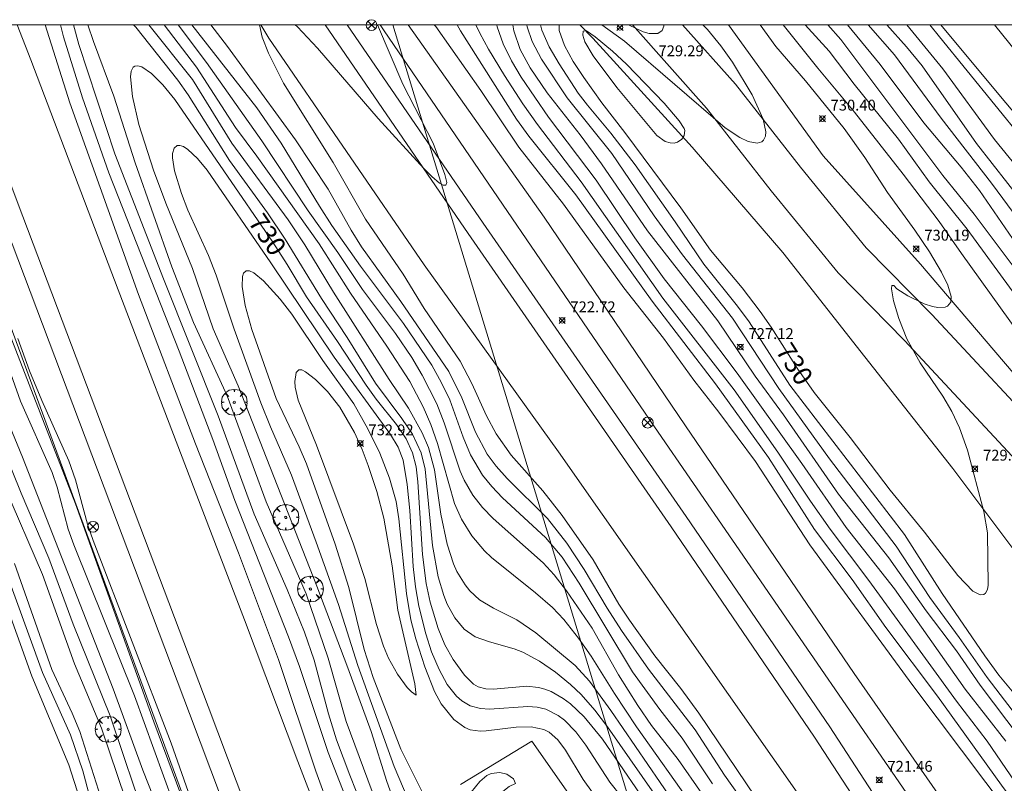
# Model space of a CAD drawing. Units: millimetres. Extents: x 424999 to 426000, y 4484497 to 4485000.
# Drawn here: x 425730 to 425820, y 4484930 to 4485000 of the extents above; entities that cross this region are included whole.
import ezdxf

# ---------------------------------------------------------------- set-up
doc = ezdxf.new("R2010")
doc.units = ezdxf.units.MM
doc.header["$MEASUREMENT"] = 0
doc.layers.get('0').update_dxf_attribs({"lineweight": 9})
for name, color, linetype, lineweight in [('f030026l_camino', 50, 'Continuous', 9), ('f030035l_viaferrea', 7, 'FERROCARRIL', 9), ('f040011l_corrienteartificial', 140, 'Continuous', 9), ('f040012l_corrientenatural', 150, 'Continuous', 9), ('f050002l_curvanivel_cgn', 23, 'Continuous', 9), ('f050002l_curvanivel_mae', 213, 'Continuous', 9), ('f050008p_puntocotaterreno', 7, 'Continuous', 9), ('f061013p_arbol', 91, 'Continuous', 9), ('f070048l_alambrada', 7, 'ALAMBRADA_3', 9), ('f070066l_obracontencion', 11, 'CONTENCION', 9), ('f081039p_poste', 7, 'Continuous', 9), ('f090116l_tendido', 240, 'TENDIDO', 9), ('HOJAS', 7, 'Continuous', 9)]:
    doc.layers.add(name, color=color, linetype=linetype, lineweight=lineweight)
doc.styles.get("Standard").update_dxf_attribs({"font": 'arial.ttf'})
doc.styles.add('Style-s7210005_h', font='txt')
doc.linetypes.add('ALAMBRADA_3', pattern='A,6.1e-05,[1,alambrada_3.shx,S=1,R=0,X=0,Y=0],-6.119413', length=6.119474)
doc.linetypes.add('CONTENCION', pattern='A,6.1e-05,[1,obra_contencion.shx,S=1,R=0,X=0,Y=0],-6.120525', length=6.120586)
doc.linetypes.add('FERROCARRIL', pattern='A,0.000117,[1,ferrocarril,S=1,R=359.999999,X=0,Y=0],-11.700838', length=11.700955)
doc.linetypes.add('TENDIDO', pattern='A,3.2e-05,[1,tendido.shx,S=1,R=0,X=0,Y=0],-3.208366', length=3.208398)

# ---------------------------------------------------------------- blocks, each defined once
blk = doc.blocks.new('TVK2854N_ACAD_1_FMEBLOCK1')
at = {"layer": 'HOJAS'}
blk.add_lwpolyline([(-500, 250), (500, 250), (500, -250), (-500, -250)], close=True, dxfattribs=at)
blk = doc.blocks.new('punto_cota')
at = {"layer": 'f050008p_puntocotaterreno'}
for points in [[(0, 0), (-0.283, 0.283)], [(0, 0), (-0.283, -0.283)], [(0, 0), (0.283, 0.283)], [(0, 0), (0.283, -0.283)]]:
    blk.add_lwpolyline(points, dxfattribs=at)
blk.add_circle((0, 0), 0.25, dxfattribs=at)
blk = doc.blocks.new('arbol')
at = {"color": 0, "linetype": 'Continuous', "lineweight": 0, "flags": 128}
for points in [[(0.96, 0.012), (1.2, 0.036), (1.128, 0.468), (0.888, 0.804), (0.528, 0.528), (0.816, 0.876), (0.48, 1.104), (0.048, 1.176), (0.012, 0.96), (-0.048, 1.176), (-0.48, 1.104), (-0.816, 0.876), (-0.504, 0.528), (-0.864, 0.804), (-1.104, 0.468), (-1.188, 0.036), (-0.936, 0.012)], [(-0.936, 0.012), (-1.188, -0.048), (-1.104, -0.48), (-0.864, -0.804), (-0.504, -0.504), (-0.816, -0.876), (-0.48, -1.116)], [(-0.48, -1.116), (-0.048, -1.188), (0.012, -0.936), (0.048, -1.188), (0.48, -1.116), (0.816, -0.876), (0.528, -0.504), (0.888, -0.804), (1.128, -0.48), (1.2, -0.048), (0.96, 0.012)]]:
    blk.add_lwpolyline(points, dxfattribs=at)
at = {"color": 0, "linetype": 'Continuous', "lineweight": 0, "extrusion": (0, 0, -1)}
for start, end in [(180.0229, 7.59464), (7.22334, 180.0229)]:
    blk.add_arc((0, 0), 0.104, start, end, dxfattribs=at)
blk = doc.blocks.new('poste')
at = {"layer": 'f081039p_poste'}
for p, q in [((-0.354, 0.354), (0.354, -0.354)), ((-0.354, -0.354), (0.354, 0.354))]:
    blk.add_line(p, q, dxfattribs=at)
blk.add_circle((0, 0), 0.5, dxfattribs=at)

msp = doc.modelspace()

# ---------------------------------------------------------------- linework, layer by layer
at = {"layer": 'f030026l_camino'}
for points in [[(425786.069, 4485000, 0), (425792.893, 4484992.312, 0), (425798.843, 4484984.722, 0), (425805.023, 4484977.142, 0), (425811.143, 4484970.932, 0), (425823.102, 4484958.072, 0)], [(425790.696, 4485000, 0), (425795.553, 4484994.532, 0), (425801.543, 4484986.882, 0), (425807.603, 4484979.452, 0), (425813.643, 4484973.322, 0), (425825.712, 4484960.352, 0), (425843.172, 4484939.021, 0), (425846.882, 4484933.421, 0), (425847.802, 4484931.361, 0), (425854.012, 4484914.271, 0), (425856.482, 4484907.341, 0), (425857.162, 4484907.491, 0), (425861.812, 4484907.521, 0), (425868.642, 4484906.631, 0), (425870.862, 4484905.991, 0), (425877.362, 4484903.411, 0), (425879.382, 4484902.411, 0), (425881.242, 4484901.101, 0), (425882.802, 4484899.441, 0), (425890.682, 4484893.131, 0)]]:
    msp.add_polyline3d(points, dxfattribs=at)
at = {"layer": 'f030035l_viaferrea'}
for points in [[(425896.755, 4484500, 725.241), (425895.585, 4484505.282, 725.241), (425888.664, 4484534.359, 725.336), (425885.772, 4484546.038, 725.368), (425879.369, 4484570.01, 725.442), (425870.286, 4484600.43, 725.57), (425860.658, 4484629.309, 725.58), (425854.162, 4484647.432, 725.602), (425846.044, 4484669.917, 725.633), (425834.747, 4484700.142, 725.676), (425826.6, 4484721.612, 725.793), (425813.002, 4484757.582, 725.92), (425792.791, 4484811.042, 725.939), (425766.18, 4484881.056, 726.03), (425745.271, 4484936.579, 726.096), (425727.759, 4484982.84, 726.096), (425721.297, 4485000, 726.099)], [(425898.639, 4484500, 725.118), (425897.378, 4484505.694, 725.118), (425890.451, 4484534.793, 725.213), (425887.553, 4484546.497, 725.245), (425881.139, 4484570.511, 725.319), (425872.041, 4484600.984, 725.447), (425862.396, 4484629.91, 725.458), (425855.893, 4484648.055, 725.479), (425847.771, 4484670.552, 725.511), (425836.468, 4484700.79, 725.554), (425828.32, 4484722.264, 725.67), (425814.723, 4484758.233, 725.798), (425794.511, 4484811.694, 725.817), (425767.901, 4484881.707, 725.908), (425746.992, 4484937.229, 725.974), (425729.48, 4484983.489, 725.974), (425723.263, 4485000, 725.977)], [(425827.839, 4484895.66, 702.123), (425824.674, 4484900.885, 721.2), (425802.846, 4484934.41, 721.986), (425789.647, 4484953.77, 722.379), (425770.923, 4484980.786, 723.154), (425757.75, 4485000, 723.678)], [(425829.285, 4484896.513, 702.15), (425826.096, 4484901.776, 721.28), (425804.244, 4484935.339, 722.066), (425791.031, 4484954.72, 722.459), (425772.306, 4484981.737, 723.234), (425759.785, 4485000, 723.732)], [(425819.418, 4485000, 722.857), (425823.431, 4484995.055, 722.718), (425842.175, 4484972.802, 722.228), (425852.225, 4484961.337, 722.054), (425866.429, 4484945.986, 721.46), (425873.793, 4484938.203, 721.233), (425887.731, 4484924.247, 720.73), (425904.399, 4484908.85, 720.325), (425916.197, 4484898.838, 720.048), (425931.414, 4484886.739, 719.58), (425946.969, 4484875.334, 719.204), (425969.244, 4484860.532, 718.622), (425984.094, 4484851.561, 718.161), (426000, 4484842.728, 717.778)]]:
    msp.add_polyline3d(points, dxfattribs=at)
at = {"layer": 'f040011l_corrienteartificial'}
for points in [[(425729.376, 4485000, 724.189), (425730.625, 4484996.765, 724.189), (425738.695, 4484975.602, 724.189), (425745.773, 4484957.051, 724.189), (425750.337, 4484945.213, 724.189), (425755.232, 4484932.151, 724.189), (425761.119, 4484916.941, 724.189), (425765.22, 4484906.095, 724.189), (425769.718, 4484893.959, 724.189), (425775.869, 4484877.756, 724.189)], [(425814.485, 4485000, 83.833), (425820.13, 4484993.201, -0.09), (425830.598, 4484980.799, 3.279), (425843.159, 4484965.885, -0.09), (425852.632, 4484954.739, -0.09), (425863.885, 4484942.808, -0.09), (425877.545, 4484928.731, -0.09), (425889.426, 4484917.01, -0.053), (425898.009, 4484909.213, -0.011), (425908.32, 4484899.846, 0), (425915.961, 4484893.671, 0), (425928.732, 4484883.728, 0), (425937.263, 4484877.083, 0), (425947.312, 4484870.227, 0), (425955.843, 4484864.21, 0), (425966.049, 4484857.721, 0), (425975.784, 4484851.808, 0), (425985.152, 4484847.569, 0), (425992.563, 4484844.493, 0)]]:
    msp.add_polyline3d(points, dxfattribs=at)
at = {"layer": 'f040012l_corrientenatural'}
for points in [[(425751.825, 4485000, 0), (425752.573, 4484998.782, 0), (425766.882, 4484977.892, 0), (425779.252, 4484960.662, 0), (425814.612, 4484910.252, 0), (425822.896, 4484896.72, 0), (425823.042, 4484896.481, 0)], [(425765.417, 4485000, 0), (425777.943, 4484982.282, 0), (425790.972, 4484963.072, 0), (425806.492, 4484940.272, 0), (425816.792, 4484925.492, 0), (425826.362, 4484910.011, 0), (425830.672, 4484902.681, 0)]]:
    msp.add_polyline3d(points, dxfattribs=at)
at = {"layer": 'f050002l_curvanivel_cgn'}
for points in [[(425731.97, 4485000, 726), (425734.225, 4484992.81, 726), (425740.548, 4484975.169, 726), (425745.802, 4484961.396, 726), (425749.783, 4484951.358, 726), (425753.447, 4484941.553, 726), (425756.908, 4484931.279, 726), (425759.536, 4484924.034, 726), (425764.6, 4484911.624, 726), (425768.936, 4484899.201, 726), (425770.958, 4484894.539, 726), (425775.211, 4484883.783, 726), (425776.568, 4484880.074, 726)], [(425733.369, 4485000, 727), (425733.661, 4484998.894, 727), (425735.395, 4484993.277, 727), (425737.824, 4484986.37, 727), (425744.305, 4484969.934, 727), (425747.408, 4484961.813, 727), (425749.44, 4484956.179, 727), (425754.383, 4484943.631, 727), (425755.384, 4484940.896, 727), (425758.045, 4484932.976, 727), (425760.954, 4484925.532, 727), (425764.091, 4484916.822, 727), (425766.083, 4484911.976, 727), (425771.228, 4484898.755, 727), (425773.118, 4484894.343, 727), (425776.819, 4484884.258, 727), (425780.325, 4484873.274, 727)], [(425779.488, 4484879.698, 728), (425777.65, 4484885.688, 728), (425775.426, 4484891.714, 728), (425774.387, 4484894.785, 728), (425773.843, 4484896.172, 728), (425772.196, 4484899.858, 728), (425767.587, 4484911.499, 728), (425765.188, 4484917.185, 728), (425762.936, 4484923.545, 728), (425760.023, 4484930.889, 728), (425758.817, 4484934.156, 728), (425758.076, 4484936.534, 728), (425756.743, 4484941.484, 728), (425755.867, 4484944.079, 728), (425754.268, 4484947.988, 728), (425751.214, 4484954.923, 728), (425747.887, 4484963.985, 728), (425742.86, 4484976.593, 728), (425738.371, 4484988.123, 728), (425735.056, 4484998.174, 728), (425734.57, 4485000, 728)], [(425735.898, 4485000, 729), (425736.407, 4484998.467, 729), (425738.292, 4484993.417, 729), (425740.241, 4484987.301, 729), (425743.632, 4484977.715, 729), (425745.627, 4484972.598, 729), (425748.724, 4484965.818, 729), (425752.336, 4484956.064, 729), (425756.004, 4484947.583, 729), (425758.048, 4484941.671, 729), (425759.683, 4484935.839, 729), (425764.174, 4484923.789, 729), (425766.817, 4484915.942, 729), (425769.904, 4484909.246, 729), (425773.831, 4484899.587, 729), (425775.768, 4484895.108, 729), (425778.772, 4484885.735, 729), (425781.816, 4484876.949, 729)], [(425789.023, 4484927.814, 729), (425783.766, 4484935.345, 729), (425782.603, 4484936.886, 729), (425781.34, 4484938.33, 729), (425780.363, 4484939.261, 729), (425778.978, 4484940.376, 729), (425777.51, 4484941.39, 729), (425775.974, 4484942.224, 729), (425775.185, 4484942.535, 729), (425772.901, 4484943.174, 729), (425771.583, 4484943.65, 729), (425770.562, 4484944.345, 729), (425769.69, 4484945.391, 729), (425769.007, 4484946.647, 729), (425768.679, 4484947.451, 729), (425768.161, 4484949.159, 729), (425767.655, 4484952.04, 729), (425766.971, 4484959.09, 729), (425766.608, 4484960.583, 729), (425765.815, 4484962.308, 729), (425764.836, 4484963.752, 729), (425762.398, 4484966.995, 729), (425759.795, 4484971.217, 729), (425757.429, 4484974.794, 729), (425754.066, 4484980.257, 729), (425752.436, 4484982.667, 729), (425748.933, 4484987.492, 729), (425745.12, 4484993.538, 729), (425744.175, 4484994.891, 729), (425740.307, 4484999.766, 729), (425740.1, 4485000, 729)], [(425741.505, 4485000, 728), (425745.538, 4484994.951, 728), (425749.157, 4484989.086, 728), (425754.353, 4484982.037, 728), (425755.869, 4484979.748, 728), (425758.515, 4484975.39, 728), (425763.659, 4484967.322, 728), (425765.433, 4484964.686, 728), (425766.709, 4484962.43, 728), (425767.272, 4484961.065, 728), (425767.83, 4484959.008, 728), (425768.407, 4484954.926, 728), (425768.984, 4484952.172, 728), (425769.577, 4484950.347, 728), (425769.894, 4484949.647, 728), (425770.647, 4484948.416, 728), (425771.095, 4484947.864, 728), (425771.982, 4484947.044, 728), (425773.257, 4484946.278, 728), (425775.405, 4484945.204, 728), (425777.169, 4484943.997, 728), (425780.789, 4484940.987, 728), (425782.101, 4484939.554, 728), (425784.085, 4484936.866, 728), (425790.904, 4484926.911, 728)], [(425791.744, 4484927.865, 727), (425786.454, 4484935.345, 727), (425784.42, 4484938.426, 727), (425782.28, 4484941.871, 727), (425781.108, 4484943.529, 727), (425779.747, 4484945.244, 727), (425778.716, 4484946.325, 727), (425777.15, 4484947.694, 727), (425773.069, 4484950.937, 727), (425772.429, 4484951.566, 727), (425771.284, 4484952.948, 727), (425770.328, 4484954.469, 727), (425769.684, 4484955.901, 727), (425768.103, 4484961.434, 727), (425767.494, 4484963.203, 727), (425766.796, 4484964.815, 727), (425765.563, 4484967.145, 727), (425763.434, 4484970.418, 727), (425760.08, 4484975.275, 727), (425757.191, 4484979.83, 727), (425751.458, 4484987.892, 727), (425749.493, 4484990.531, 727), (425745.915, 4484996.097, 727), (425742.917, 4485000, 727)], [(425792.451, 4484929.219, 726), (425790.283, 4484932.334, 726), (425787.819, 4484935.484, 726), (425786.554, 4484937.325, 726), (425784.778, 4484940.123, 726), (425782.351, 4484944.442, 726), (425779.998, 4484947.877, 726), (425778.867, 4484949.337, 726), (425777.849, 4484950.454, 726), (425773.222, 4484954.542, 726), (425772.248, 4484955.557, 726), (425771.372, 4484956.673, 726), (425770.563, 4484958.068, 726), (425770.193, 4484958.903, 726), (425768.731, 4484963.339, 726), (425768.036, 4484965.082, 726), (425766.698, 4484967.723, 726), (425765.74, 4484969.345, 726), (425764.226, 4484971.565, 726), (425761.182, 4484975.632, 726), (425758.929, 4484979.02, 726), (425756.189, 4484982.88, 726), (425751.917, 4484989.318, 726), (425746.811, 4484996.512, 726), (425744.212, 4485000, 726)], [(425797.252, 4484927.086, 724), (425794.538, 4484930.9, 724), (425791.854, 4484935.077, 724), (425787.546, 4484940.651, 724), (425785.052, 4484944.214, 724), (425783.733, 4484946.262, 724), (425781.635, 4484949.836, 724), (425780.033, 4484952.257, 724), (425778.237, 4484954.519, 724), (425774.533, 4484958.205, 724), (425773.504, 4484959.358, 724), (425772.698, 4484960.454, 724), (425771.607, 4484962.481, 724), (425770.354, 4484965.654, 724), (425769.143, 4484968.073, 724), (425764.741, 4484974.504, 724), (425761.1, 4484979.55, 724), (425760.142, 4484981.072, 724), (425758.033, 4484984.87, 724), (425755.032, 4484989.402, 724), (425748.757, 4484998.008, 724), (425747.236, 4485000, 724)], [(425798.296, 4484927.567, 723), (425792.199, 4484936.612, 723), (425790.537, 4484938.892, 723), (425788.126, 4484941.898, 723), (425785.794, 4484945.175, 723), (425784.826, 4484946.631, 723), (425782.44, 4484950.742, 723), (425779.601, 4484954.813, 723), (425777.81, 4484957.093, 723), (425774.89, 4484960.376, 723), (425773.525, 4484962.331, 723), (425772.621, 4484963.988, 723), (425771.284, 4484966.968, 723), (425770.2, 4484969.016, 723), (425766.894, 4484973.865, 723), (425764.957, 4484977.02, 723), (425761.488, 4484982.097, 723), (425758.488, 4484987.326, 723), (425753.923, 4484994.613, 723), (425752.541, 4484997.372, 723), (425751.964, 4484998.849, 723), (425751.715, 4485000, 723)], [(425754.995, 4485000, 723), (425755.217, 4484999.8, 723), (425757.037, 4484997.856, 723), (425762.639, 4484991.382, 723), (425766.843, 4484986.776, 723), (425767.576, 4484986.015, 723), (425768.287, 4484985.422, 723), (425768.635, 4484985.237, 723), (425768.885, 4484985.233, 723), (425768.96, 4484985.483, 723), (425768.792, 4484986.198, 723), (425767.72, 4484989.087, 723), (425764.907, 4484994.524, 723), (425762.588, 4485000, 723)], [(425767.806, 4485000, 723), (425767.941, 4484999.841, 723), (425772.102, 4484993.954, 723), (425775.605, 4484988.741, 723), (425779.705, 4484983.491, 723), (425785.289, 4484975.78, 723), (425788.943, 4484971.153, 723), (425791.728, 4484967.266, 723), (425794.037, 4484964.335, 723), (425797.393, 4484959.783, 723), (425802.41, 4484952.124, 723), (425811.91, 4484939.147, 723), (425820.882, 4484927.247, 723), (425823.341, 4484923.741, 723), (425829.758, 4484914.263, 723), (425830.956, 4484911.885, 723), (425831.544, 4484910.099, 723), (425831.925, 4484908.304, 723), (425832.22, 4484905.543, 723), (425832.155, 4484902.293, 723), (425831.892, 4484900.335, 723), (425831.679, 4484899.479, 723), (425831.656, 4484899.419, 723)], [(425769.929, 4485000, 724), (425770.232, 4484999.438, 724), (425775.393, 4484991.317, 724), (425776.532, 4484989.752, 724), (425780.852, 4484984.34, 724), (425787.895, 4484974.539, 724), (425793.723, 4484966.94, 724), (425798.595, 4484960.164, 724), (425802.842, 4484953.517, 724), (425806.301, 4484948.904, 724), (425809.431, 4484944.491, 724), (425814.169, 4484938.164, 724), (425820.07, 4484929.984, 724), (425828.346, 4484918.869, 724)], [(425773.565, 4485000, 726), (425773.605, 4484999.816, 726), (425774.169, 4484998.232, 726), (425774.923, 4484996.684, 726), (425775.81, 4484995.171, 726), (425778.338, 4484991.502, 726), (425782.723, 4484985.679, 726), (425786.297, 4484980.391, 726), (425788.995, 4484976.592, 726), (425792.432, 4484972.271, 726), (425795.715, 4484967.932, 726), (425801.69, 4484959.599, 726), (425805.755, 4484953.707, 726), (425810.216, 4484948.068, 726), (425816.724, 4484938.831, 726), (425820.471, 4484934.035, 726)], [(425775.054, 4485000, 727), (425775.131, 4484999.434, 727), (425775.734, 4484997.718, 727), (425776.642, 4484996.038, 727), (425778.202, 4484993.729, 727), (425781.264, 4484989.852, 727), (425783.226, 4484987.207, 727), (425787.451, 4484981.02, 727), (425793.928, 4484972.723, 727), (425797.366, 4484967.639, 727), (425800.002, 4484964.088, 727), (425805.045, 4484956.783, 727), (425809.692, 4484950.921, 727), (425813.133, 4484946.021, 727), (425815.936, 4484942.339, 727), (425818.103, 4484939.178, 727), (425821.806, 4484934.297, 727)], [(425826.161, 4484930.23, 728), (425818.75, 4484939.893, 728), (425816.177, 4484943.571, 728), (425813.458, 4484947.258, 728), (425810.38, 4484951.98, 728), (425804.223, 4484960.032, 728), (425799.567, 4484966.508, 728), (425795.297, 4484972.992, 728), (425790.678, 4484978.8, 728), (425788.058, 4484982.406, 728), (425784.159, 4484988.142, 728), (425780.04, 4484993.266, 728), (425777.691, 4484996.847, 728), (425776.826, 4484998.475, 728), (425776.358, 4484999.826, 728), (425776.342, 4485000, 728)], [(425777.585, 4485000, 729), (425777.715, 4484999.492, 729), (425778.396, 4484997.977, 729), (425779.319, 4484996.389, 729), (425781.074, 4484993.7, 729), (425781.919, 4484992.584, 729), (425784.09, 4484990.022, 729), (425786.333, 4484987.112, 729), (425790.019, 4484981.868, 729), (425792.642, 4484977.95, 729), (425795.761, 4484974.082, 729), (425796.83, 4484972.635, 729), (425800.582, 4484966.808, 729), (425811.129, 4484953.056, 729), (425814.617, 4484947.619, 729), (425818.535, 4484941.887, 729), (425819.835, 4484940.116, 729), (425821.366, 4484938.278, 729)], [(425788.961, 4485000, 729), (425788.956, 4484999.859, 729), (425788.814, 4484999.471, 729), (425788.419, 4484999.187, 729), (425787.604, 4484999.182, 729), (425787.048, 4484999.347, 729), (425785.693, 4485000, 729)], [(425825.435, 4484966.335, 729), (425816.381, 4484978.925, 729), (425814.328, 4484981.898, 729), (425811.007, 4484986.241, 729), (425806.54, 4484991.948, 729), (425803.156, 4484996.013, 729), (425799.958, 4485000, 729)], [(425801.978, 4485000, 728), (425804.187, 4484997.576, 728), (425806.499, 4484994.539, 728), (425810.597, 4484989.459, 728), (425813.412, 4484985.539, 728), (425816.905, 4484981.188, 728), (425821.652, 4484974.693, 728)], [(425821.07, 4484977.886, 727), (425817.559, 4484982.545, 727), (425814.667, 4484986.131, 727), (425805.285, 4484998.638, 727), (425804.063, 4485000, 727)], [(425821.1, 4484980.327, 726), (425818.057, 4484984.75, 726), (425816.361, 4484986.902, 726), (425812.928, 4484990.979, 726), (425808.891, 4484996.342, 726), (425805.898, 4485000, 726)], [(425822.108, 4484983.552, 724), (425817.763, 4484989.08, 724), (425812.779, 4484996.204, 724), (425811.327, 4484997.967, 724), (425809.519, 4485000, 724)], [(425823.207, 4484984.802, 723), (425819.415, 4484989.426, 723), (425814.676, 4484995.939, 723), (425811.349, 4485000, 723)], [(425790.891, 4484990.26, 731), (425790.833, 4484990.456, 731), (425790.369, 4484991.139, 731), (425788.981, 4484992.777, 731), (425785.536, 4484996.366, 731), (425784.224, 4484997.579, 731), (425782.623, 4484998.897, 731), (425781.83, 4484999.434, 731), (425781.535, 4484999.417, 731), (425781.488, 4484999.036, 731), (425781.676, 4484998.431, 731), (425782.451, 4484997.136, 731), (425784.622, 4484994.21, 731), (425788.329, 4484989.791, 731), (425789.079, 4484989.258, 731), (425789.542, 4484989.117, 731), (425789.903, 4484989.111, 731), (425790.229, 4484989.195, 731), (425790.625, 4484989.477, 731), (425790.822, 4484989.79, 731), (425790.891, 4484990.26, 731)], [(425788.278, 4484924.837, 731), (425783.981, 4484930.264, 731), (425781.763, 4484933.648, 731), (425780.844, 4484934.89, 731), (425779.809, 4484935.962, 731), (425779.239, 4484936.403, 731), (425778.082, 4484936.985, 731), (425777.304, 4484937.169, 731), (425776.441, 4484937.226, 731), (425772.904, 4484936.975, 731), (425772.062, 4484937.03, 731), (425771.106, 4484937.297, 731), (425770.364, 4484937.73, 731), (425769.856, 4484938.174, 731), (425769.01, 4484939.25, 731), (425768.255, 4484940.614, 731), (425767.558, 4484942.255, 731), (425767.02, 4484943.898, 731), (425766.39, 4484946.449, 731), (425766.081, 4484948.246, 731), (425765.863, 4484950.123, 731), (425765.561, 4484955.276, 731), (425765.327, 4484957.668, 731), (425764.936, 4484959.906, 731), (425764.496, 4484961.103, 731), (425763.787, 4484962.266, 731), (425758.574, 4484969.4, 731), (425752.76, 4484978.089, 731), (425746.872, 4484986.619, 731), (425745.997, 4484987.694, 731), (425745.116, 4484988.523, 731), (425744.708, 4484988.78, 731), (425744.374, 4484988.888, 731), (425744.128, 4484988.871, 731), (425743.839, 4484988.628, 731), (425743.703, 4484988.158, 731), (425743.694, 4484987.737, 731), (425743.885, 4484986.558, 731), (425744.514, 4484984.463, 731), (425745.104, 4484982.94, 731), (425747, 4484978.741, 731), (425747.728, 4484976.949, 731), (425749.358, 4484971.974, 731), (425751.843, 4484965.171, 731), (425752.713, 4484962.965, 731), (425754.653, 4484958.517, 731), (425756.94, 4484952.367, 731), (425758.977, 4484946.625, 731), (425760.753, 4484940.992, 731), (425764.113, 4484931.709, 731), (425766.176, 4484926.861, 731)], [(425782.396, 4484929.292, 732), (425781.516, 4484930.493, 732), (425779.901, 4484933.198, 732), (425779.183, 4484934.165, 732), (425778.394, 4484934.846, 732), (425777.896, 4484935.104, 732), (425776.744, 4484935.353, 732), (425775.358, 4484935.324, 732), (425772.583, 4484934.972, 732), (425772.024, 4484934.951, 732), (425771.114, 4484935.083, 732), (425770.619, 4484935.283, 732), (425769.621, 4484936.016, 732), (425768.452, 4484937.452, 732), (425767.827, 4484938.613, 732), (425766.938, 4484940.868, 732), (425766.108, 4484943.439, 732), (425765.651, 4484945.189, 732), (425765.244, 4484947.623, 732), (425764.549, 4484954.505, 732), (425764.292, 4484956.091, 732), (425763.694, 4484958.238, 732), (425762.8, 4484960.559, 732), (425761.701, 4484962.789, 732), (425760.386, 4484965.095, 732), (425757.535, 4484969.091, 732), (425754.694, 4484973.338, 732), (425753.611, 4484974.717, 732), (425752.066, 4484976.407, 732), (425751.177, 4484977.152, 732), (425750.786, 4484977.346, 732), (425750.469, 4484977.353, 732), (425750.243, 4484977.132, 732), (425750.135, 4484976.81, 732), (425750.099, 4484975.897, 732), (425750.397, 4484974.159, 732), (425750.996, 4484971.941, 732), (425753.257, 4484965.589, 732), (425755.366, 4484961.137, 732), (425756.031, 4484959.569, 732), (425758.685, 4484952.175, 732), (425759.941, 4484948.177, 732), (425761.34, 4484942.47, 732), (425762.194, 4484939.901, 732), (425764.72, 4484933.277, 732), (425767.809, 4484927.154, 732)], [(425761.706, 4484879.81, 727), (425760.969, 4484882.09, 727), (425760.395, 4484883.543, 727), (425758.08, 4484888.633, 727), (425756.013, 4484894.305, 727), (425753.283, 4484901.311, 727), (425751.554, 4484906.546, 727), (425749.762, 4484911.341, 727), (425748.023, 4484917.026, 727), (425747.205, 4484919.426, 727), (425745.819, 4484923.21, 727), (425743.756, 4484928.375, 727), (425740.181, 4484938.197, 727), (425734.596, 4484952.106, 727), (425734.086, 4484953.56, 727), (425733.063, 4484957.421, 727), (425732.6, 4484958.766, 727), (425729.7, 4484965.33, 727), (425727.171, 4484972.381, 727)], [(425766.471, 4484874.056, 726), (425763.463, 4484881.677, 726), (425759.643, 4484890.496, 726), (425757.323, 4484896.656, 726), (425755.659, 4484901.524, 726), (425752.747, 4484909.435, 726), (425748.098, 4484921.737, 726), (425745.522, 4484928.259, 726), (425743.575, 4484933.852, 726), (425736.379, 4484952.498, 726), (425735.848, 4484954.019, 726), (425734.74, 4484958.093, 726), (425734.142, 4484959.84, 726), (425731.666, 4484965.393, 726), (425730.525, 4484968.144, 726), (425729.448, 4484971.121, 726)], [(425759.201, 4484880.996, 728), (425756.799, 4484887.076, 728), (425751.883, 4484900.234, 728), (425749.953, 4484906.489, 728), (425748.105, 4484911.658, 728), (425745.642, 4484919.121, 728), (425743.389, 4484925.215, 728), (425740.962, 4484931.371, 728), (425738.209, 4484938.846, 728), (425729.868, 4484960.174, 728), (425725.823, 4484969.979, 728)], [(425766.141, 4484938.278, 733), (425766.03, 4484939.3, 733), (425764.454, 4484946.077, 733), (425763.946, 4484950.179, 733), (425763.174, 4484954.573, 733), (425762.513, 4484957.008, 733), (425761.712, 4484959.422, 733), (425761.161, 4484960.898, 733), (425760.47, 4484962.454, 733), (425759.103, 4484964.79, 733), (425757.976, 4484966.222, 733), (425756.877, 4484967.331, 733), (425755.945, 4484968.046, 733), (425755.599, 4484968.214, 733), (425755.321, 4484968.234, 733), (425755.076, 4484967.992, 733), (425754.953, 4484967.155, 733), (425755, 4484966.629, 733), (425755.276, 4484965.435, 733), (425756.946, 4484961.296, 733), (425760.354, 4484952.156, 733), (425761.414, 4484949.014, 733), (425762.496, 4484944.763, 733), (425763.136, 4484942.782, 733), (425763.604, 4484941.677, 733), (425764.412, 4484940.202, 733), (425765.316, 4484938.981, 733), (425765.71, 4484938.573, 733), (425766.141, 4484938.278, 733)], [(425788.391, 4484803.419, 729), (425779.342, 4484826.416, 729), (425775.957, 4484835.866, 729), (425772.771, 4484842.897, 729), (425770.303, 4484849.33, 729), (425769.222, 4484851.926, 729), (425765.241, 4484859.79, 729), (425763.165, 4484864.88, 729), (425761.057, 4484870.854, 729), (425758.312, 4484879.056, 729), (425756.571, 4484883.264, 729), (425755.035, 4484887.661, 729), (425752.691, 4484893.556, 729), (425750.215, 4484900.968, 729), (425747.843, 4484908.577, 729), (425746.34, 4484912.963, 729), (425744.549, 4484918.888, 729), (425742.132, 4484925.007, 729), (425740.21, 4484929.608, 729), (425737.94, 4484936.359, 729), (425734.544, 4484944.807, 729), (425732.296, 4484950.889, 729), (425729.737, 4484956.868, 729), (425726.577, 4484964.618, 729)], [(425726.65, 4484951.354, 734), (425730.734, 4484940.015, 734), (425734.128, 4484931.837, 734), (425735.156, 4484928.689, 734), (425737.478, 4484920.094, 734), (425738.048, 4484918.274, 734), (425743.579, 4484904.251, 734), (425745.309, 4484899.036, 734), (425747.863, 4484892.2, 734), (425751.76, 4484880.027, 734), (425755.404, 4484870.975, 734), (425758.356, 4484863.279, 734), (425761.39, 4484856.211, 734), (425764.729, 4484848.894, 734), (425768.674, 4484838.867, 734), (425770.266, 4484835.094, 734), (425773.807, 4484826.149, 734), (425775.949, 4484821.415, 734), (425779.298, 4484811.213, 734)], [(425727.948, 4484950.771, 733), (425731.715, 4484940.364, 733), (425734.284, 4484934.623, 733), (425735.421, 4484931.291, 733), (425736.611, 4484926.905, 733), (425739.019, 4484918.713, 733), (425741.547, 4484912.285, 733), (425743.466, 4484907.918, 733), (425744.488, 4484905.343, 733), (425746.559, 4484898.897, 733), (425748.903, 4484892.221, 733), (425751.49, 4484883.631, 733), (425752.61, 4484880.286, 733), (425755.797, 4484872.682, 733), (425757.736, 4484867.213, 733), (425758.651, 4484864.852, 733), (425765.303, 4484850.406, 733), (425768.744, 4484841.478, 733), (425771.617, 4484834.782, 733), (425773.526, 4484829.637, 733), (425776.839, 4484822.11, 733), (425779.774, 4484813.462, 733), (425781.714, 4484806.891, 733)], [(425782.592, 4484807.794, 732), (425780.23, 4484815.311, 732), (425778.918, 4484819.032, 732), (425776.344, 4484825.542, 732), (425774.456, 4484829.573, 732), (425772.374, 4484835.687, 732), (425768.567, 4484844.64, 732), (425766.127, 4484850.858, 732), (425762.662, 4484858.674, 732), (425759.429, 4484865.368, 732), (425756.802, 4484872.58, 732), (425753.513, 4484880.729, 732), (425748.415, 4484896.257, 732), (425746.26, 4484903.273, 732), (425744.526, 4484908.304, 732), (425742.311, 4484913.372, 732), (425740.088, 4484919.373, 732), (425735.141, 4484934.905, 732), (425734.445, 4484936.594, 732), (425732.583, 4484940.621, 732), (425729.125, 4484950.379, 732)], [(425775.304, 4484930.124, 733), (425775.117, 4484930.546, 733), (425774.49, 4484931, 733), (425773.843, 4484931.155, 733), (425773.065, 4484931.043, 733), (425772.661, 4484930.853, 733), (425772, 4484930.307, 733), (425771.197, 4484929.321, 733), (425770.84, 4484928.682, 733), (425770.627, 4484928.084, 733), (425770.522, 4484927.454, 733), (425770.657, 4484926.417, 733), (425770.983, 4484925.756, 733), (425771.611, 4484924.82, 733), (425772.03, 4484923.956, 733), (425772.205, 4484923.788, 733), (425772.333, 4484923.933, 733), (425772.406, 4484924.31, 733), (425772.602, 4484926.766, 733), (425772.884, 4484927.7, 733), (425773.436, 4484928.667, 733), (425773.986, 4484929.282, 733), (425774.719, 4484929.839, 733), (425775.304, 4484930.124, 733)]]:
    msp.add_polyline3d(points, dxfattribs=at)
at = {"layer": 'f050002l_curvanivel_mae'}
for points in [[(425793.449, 4484930.107, 725), (425790.66, 4484934.313, 725), (425788.602, 4484936.945, 725), (425786.062, 4484940.427, 725), (425781.159, 4484948.574, 725), (425779.58, 4484950.967, 725), (425778.06, 4484952.776, 725), (425774.108, 4484956.442, 725), (425773.102, 4484957.48, 725), (425772.266, 4484958.518, 725), (425771.158, 4484960.402, 725), (425770.481, 4484962.03, 725), (425769.229, 4484965.464, 725), (425768.491, 4484967.029, 725), (425767.585, 4484968.64, 725), (425764.978, 4484972.491, 725), (425761.019, 4484977.759, 725), (425758.379, 4484981.529, 725), (425757.222, 4484983.301, 725), (425753.718, 4484989.113, 725), (425751.466, 4484992.361, 725), (425745.469, 4485000, 725)], [(425771.641, 4485000, 725), (425771.994, 4484999.227, 725), (425772.812, 4484997.768, 725), (425774.266, 4484995.327, 725), (425775.956, 4484992.728, 725), (425777.326, 4484990.816, 725), (425781.349, 4484985.532, 725), (425788.862, 4484974.839, 725), (425795.442, 4484966.39, 725), (425799.475, 4484960.635, 725), (425802.464, 4484956.122, 725), (425804.28, 4484953.554, 725), (425807.854, 4484948.832, 725), (425815.942, 4484937.725, 725), (425818.756, 4484934.023, 725), (425821.337, 4484930.239, 725)], [(425779.319, 4485000, 730), (425779.323, 4484999.458, 730), (425779.812, 4484998.082, 730), (425780.619, 4484996.614, 730), (425781.585, 4484995.141, 730), (425783.235, 4484992.806, 730), (425785.358, 4484990.083, 730), (425790.538, 4484983.152, 730), (425793.277, 4484979.248, 730), (425796.188, 4484975.765, 730), (425797.845, 4484973.608, 730), (425798.864, 4484972.16, 730), (425801.254, 4484968.381, 730), (425802.82, 4484966.142, 730), (425806.14, 4484961.995, 730), (425809.816, 4484957.129, 730), (425812.971, 4484953.274, 730), (425816.043, 4484949.272, 730), (425817.433, 4484947.838, 730), (425818.117, 4484947.501, 730), (425818.459, 4484947.54, 730), (425818.613, 4484947.654, 730), (425818.79, 4484947.993, 730), (425818.855, 4484948.381, 730), (425818.782, 4484953.202, 730), (425818.439, 4484955.187, 730), (425816.941, 4484960.836, 730), (425816.209, 4484962.895, 730), (425815.498, 4484964.374, 730), (425814.673, 4484965.794, 730), (425812.57, 4484968.861, 730), (425811.36, 4484971.091, 730), (425810.624, 4484972.951, 730), (425810.134, 4484974.585, 730), (425809.934, 4484975.69, 730), (425809.984, 4484975.995, 730), (425810.163, 4484975.99, 730), (425810.443, 4484975.678, 730), (425811.459, 4484975.037, 730), (425812.962, 4484974.303, 730), (425813.728, 4484974.048, 730), (425814.212, 4484973.957, 730), (425814.882, 4484973.994, 730), (425815.105, 4484974.093, 730), (425815.393, 4484974.451, 730), (425815.45, 4484974.968, 730), (425815.137, 4484976.006, 730), (425814.546, 4484977.213, 730), (425813.434, 4484979.098, 730), (425812.104, 4484981.09, 730), (425809.567, 4484984.57, 730), (425807.477, 4484987.765, 730), (425805.588, 4484990.463, 730), (425802.009, 4484994.833, 730), (425799.289, 4484998.011, 730), (425797.838, 4485000, 730)], [(425792.559, 4485000, 730), (425792.99, 4484999.552, 730), (425794.226, 4484998.065, 730), (425795.299, 4484996.556, 730), (425797.094, 4484993.536, 730), (425798.125, 4484991.311, 730), (425798.361, 4484990.14, 730), (425798.326, 4484989.756, 730), (425798.149, 4484989.373, 730), (425797.978, 4484989.226, 730), (425797.558, 4484989.108, 730), (425796.74, 4484989.259, 730), (425795.963, 4484989.621, 730), (425794.617, 4484990.497, 730), (425785.325, 4484998.501, 730), (425783.252, 4485000, 730)], [(425824.178, 4484978.604, 725), (425819.166, 4484985.418, 725), (425814.512, 4484991.387, 725), (425810.205, 4484997.227, 725), (425807.798, 4485000, 725)], [(425788.311, 4484926.911, 730), (425783.323, 4484934.225, 730), (425781.611, 4484936.273, 730), (425780.347, 4484937.457, 730), (425779.673, 4484937.964, 730), (425778.571, 4484938.592, 730), (425777.993, 4484938.82, 730), (425777.41, 4484938.98, 730), (425776.34, 4484939.105, 730), (425773.274, 4484938.823, 730), (425772.551, 4484938.85, 730), (425771.853, 4484939.034, 730), (425771.429, 4484939.268, 730), (425770.583, 4484940.105, 730), (425769.558, 4484941.554, 730), (425768.793, 4484942.908, 730), (425768.161, 4484944.411, 730), (425767.428, 4484946.822, 730), (425767.073, 4484948.533, 730), (425766.723, 4484951.212, 730), (425766.294, 4484957.905, 730), (425766.129, 4484959.286, 730), (425765.812, 4484960.574, 730), (425765.224, 4484961.875, 730), (425764.327, 4484963.186, 730), (425762.452, 4484965.525, 730), (425761.544, 4484966.816, 730), (425758.904, 4484970.839, 730), (425756.045, 4484974.952, 730), (425754.264, 4484977.927, 730), (425752.925, 4484979.987, 730), (425743.903, 4484993.125, 730), (425742.792, 4484994.478, 730), (425741.751, 4484995.514, 730), (425740.866, 4484996.126, 730), (425740.508, 4484996.231, 730), (425740.217, 4484996.198, 730), (425740.057, 4484996.092, 730), (425739.868, 4484995.731, 730), (425739.809, 4484995.201, 730), (425740.017, 4484993.388, 730), (425740.6, 4484990.811, 730), (425741.929, 4484986.61, 730), (425743.072, 4484983.567, 730), (425745.533, 4484977.542, 730), (425747.438, 4484972.011, 730), (425749.745, 4484966.756, 730), (425756.988, 4484948.316, 730), (425759.845, 4484940.782, 730), (425761.993, 4484934.93, 730), (425763.445, 4484930.315, 730), (425764.927, 4484926.186, 730)], [(425784.235, 4484810.044, 730), (425781.299, 4484818.212, 730), (425779.192, 4484823.282, 730), (425776.628, 4484830.41, 730), (425774.495, 4484836.923, 730), (425773.181, 4484840.02, 730), (425770.872, 4484844.705, 730), (425767.9, 4484851.886, 730), (425764.274, 4484859.536, 730), (425762.147, 4484864.279, 730), (425761.157, 4484866.743, 730), (425756.788, 4484879.161, 730), (425755.461, 4484882.711, 730), (425754.274, 4484886.255, 730), (425751.441, 4484893.159, 730), (425749.672, 4484898.539, 730), (425746.722, 4484908.481, 730), (425743.37, 4484918.617, 730), (425739.356, 4484928.679, 730), (425737.135, 4484935.241, 730), (425734.671, 4484941.138, 730), (425731.713, 4484949.367, 730), (425728.234, 4484957.426, 730)]]:
    msp.add_polyline3d(points, dxfattribs=at)
at = {"layer": 'f070048l_alambrada'}
for points in [[(425841.832, 4484901.351, 728.927), (425844.962, 4484913.661, 729.084), (425838.422, 4484924.611, 729.266), (425830.152, 4484938.651, 729.871), (425823.892, 4484948.102, 730.039), (425815.592, 4484959.142, 730.391), (425807.493, 4484969.422, 730.31), (425799.913, 4484979.042, 730.616), (425791.563, 4484988.722, 730.98), (425782.413, 4484998.752, 730.578), (425781.232, 4485000, 730.578)], [(425794.922, 4485000, 730.461), (425803.643, 4484987.932, 730.352), (425812.623, 4484977.942, 730.158), (425829.882, 4484957.732, 729.339), (425847.182, 4484937.791, 728.162), (425863.152, 4484921.241, 728.591), (425885.282, 4484901.291, 727.985), (425890.682, 4484896.611, 727.692), (425905.592, 4484883.711, 727.412), (425926.442, 4484866.96, 726.697), (425945.572, 4484851.94, 725.951), (425963.402, 4484840.74, 725.096), (425978.522, 4484832.19, 724.072), (425981.862, 4484833.01, 724.072), (425988.422, 4484836.99, 723.715)], [(425817.142, 4484885.561, 730.85), (425810.482, 4484884.061, 732.847), (425808.362, 4484883.701, 732.847), (425796.192, 4484903.952, 732.704), (425785.342, 4484921.832, 732.582), (425776.802, 4484934.022, 732.925), (425770.242, 4484930.052, 732.925)]]:
    msp.add_polyline3d(points, dxfattribs=at)
at = {"layer": 'f070066l_obracontencion'}
for points in [[(425813.481, 4485000, 33.903), (425814.373, 4484998.904, -0.09), (425829.656, 4484980.118, -0.09), (425846.142, 4484960.233, -0.09), (425857.604, 4484948.041, -0.09), (425866.973, 4484937.889, -0.09), (425881.156, 4484923.394, -0.09), (425900.574, 4484905.497, 0), (425909.262, 4484898.171, 0), (425923.655, 4484886.292, 0), (425937.839, 4484875.251, 0), (425956.837, 4484862.378, 0), (425969.503, 4484854.005, 0), (425988.24, 4484844.586, 0), (425999.669, 4484838.69, 730.367), (426000, 4484838.314, 730.367)], [(425775.855, 4484845.99, 725.526), (425765.113, 4484874.738, 725.598), (425758.816, 4484890.015, 725.621), (425753.816, 4484904.181, 725.625), (425753.038, 4484906.235, 725.626), (425748.63, 4484917.884, 725.63), (425741.962, 4484935.8, 725.633), (425734.739, 4484955.892, 725.639), (425728.257, 4484972.65, 725.644)]]:
    msp.add_polyline3d(points, dxfattribs=at)
at = {"layer": 'f090116l_tendido'}
for points in [[(425718.54, 4485000, 726.068), (425753.038, 4484906.235, 725.626), (425788.977, 4484814.554, 726.84), (425825.177, 4484719.005, 728.708), (425873.649, 4484583.087, 725.656), (425894.36, 4484500, 725.498)], [(425762.837, 4485000, 0), (425763.208, 4484999.456, 0), (425788.111, 4484962.987, 0), (425816.846, 4484921.213, 721.518), (425862.129, 4484844.944, 719.938), (425881.138, 4484803.391, 0), (425898.114, 4484760.777, 0), (425911.199, 4484718.517, 717.225), (425923.046, 4484675.196, 716.576), (425936.309, 4484584.31, 715.215), (425936.574, 4484564.241, 714.242)], [(425833.424, 4484789.069, 733.45), (425795.332, 4484897.292, 0), (425763.984, 4485000, 519.069)]]:
    msp.add_polyline3d(points, dxfattribs=at)

# ---------------------------------------------------------------- block references
at = {"layer": 'f050008p_puntocotaterreno'}
for p in [(425784.923, 4484999.752, 729.29), (425803.573, 4484991.352, 730.4), (425812.213, 4484979.372, 730.19), (425779.602, 4484972.772, 722.72), (425796.013, 4484970.312, 727.12), (425760.992, 4484961.442, 732.92), (425817.622, 4484959.112, 729.94), (425808.812, 4484930.462, 721.46)]:
    msp.add_blockref('punto_cota', p, dxfattribs=at)
at = {"layer": 'f061013p_arbol'}
for p in [(425749.383, 4484965.234, 732.13), (425754.129, 4484954.634, 729.739), (425756.398, 4484948.04, 729.739), (425737.76, 4484935.129, 730.651)]:
    msp.add_blockref('arbol', p, dxfattribs=at)
at = {"layer": 'f081039p_poste'}
for p in [(425762.028, 4484999.967), (425787.475, 4484963.36), (425736.367, 4484953.772, 732.772)]:
    msp.add_blockref('poste', p, dxfattribs=at)
at = {"layer": 'HOJAS'}
msp.add_blockref('TVK2854N_ACAD_1_FMEBLOCK1', (425500, 4484750), dxfattribs=at)

# ---------------------------------------------------------------- texts
at = {"layer": 'f050002l_curvanivel_mae', "char_height": 1.75, "width": 5.25, "attachment_point": 5}
for insert, rotation in [((425752.449, 4484980.68, 730), 304.47563), ((425801.009, 4484968.769, 730), 302.30854)]:
    msp.add_mtext('{\\fRoman|b1|i0;730}', dxfattribs=dict(at, insert=insert, rotation=rotation))
at = {"layer": 'f050008p_puntocotaterreno', "style": 'Style-s7210005_h'}
for s, p in [('729.29', (425788.468, 4484997.1, 729.29)), ('730.40', (425804.323, 4484992.102, 730.4)), ('730.19', (425812.963, 4484980.122, 730.19)), ('722.72', (425780.352, 4484973.522, 722.72)), ('727.12', (425796.763, 4484971.062, 727.12)), ('732.92', (425761.742, 4484962.192, 732.92)), ('729.94', (425818.372, 4484959.862, 729.94)), ('721.46', (425809.562, 4484931.212, 721.46))]:
    msp.add_text(s, height=1, dxfattribs=at).set_placement(p)

doc.saveas('drawing.dxf')
